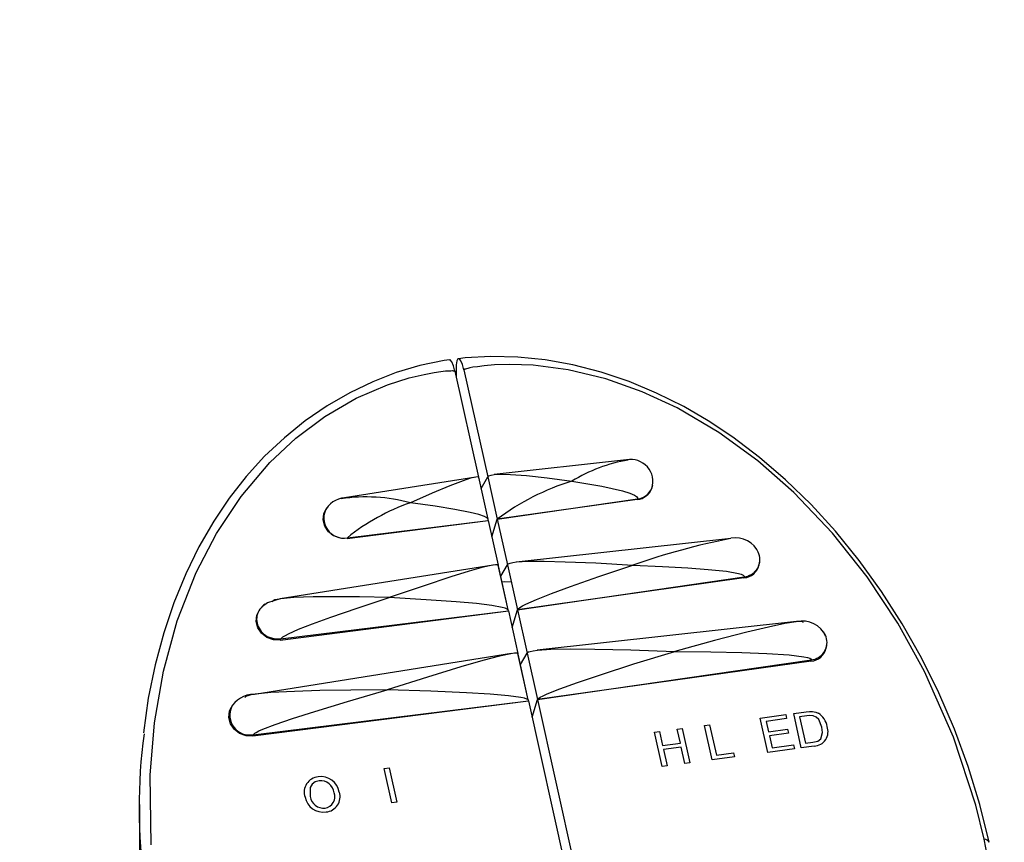
# Model space of a CAD drawing. Extents: x -40 to 594, y 0 to 417.
# Drawn here: x 559 to 560, y 88 to 89 of the extents above; entities that cross this region are included whole.
import ezdxf

# ---------------------------------------------------------------- set-up
doc = ezdxf.new("R2010")
doc.units = 0
doc.layers.get('0').update_dxf_attribs({"linetype": 'CONTINUOUS'})
doc.styles.add('SLDTEXTSTYLE2', font='TXT', dxfattribs={"width": 0.605})
doc.dimstyles.new('SLDDIMSTYLE3', dxfattribs={"dimtxt": 5.172414, "dimasz": 7, "dimexe": 0, "dimexo": 0.0625, "dimgap": 1.293103, "dimtad": 0, "dimtih": 1, "dimtoh": 1, "dimdec": 0, "dimlfac": 5, "dimrnd": 1e-09, "dimzin": 12, "dimtxsty": 'SLDTEXTSTYLE2', "dimblk1": 'NONE', "dimblk2": 'NONE', "dimsah": 1, "dimcen": 0, "dimazin": 3, "dimtfac": 1, "dimtdec": 0, "dimtmove": 0, "dimatfit": 3, "dimtolj": 1, "dimtzin": 12})

# ---------------------------------------------------------------- blocks, each defined once
blk = doc.blocks.new('_D_19')
at = {"color": 7, "linetype": 'CONTINUOUS'}
blk.add_line((530.3671, 94.9708), (573.9498, 94.9708), dxfattribs=at)
at = {"color": 7, "linetype": 'CONTINUOUS', "char_height": 7, "attachment_point": 1, "style": 'SLDTEXTSTYLE2'}
for s, insert in [('hole', (557.7331, 114.9804)), ('%%c', (531.9546, 114.9804)), ('108', (542.3914, 114.9804)), ('for bowl', (537.6251, 103.9943))]:
    blk.add_mtext(s, dxfattribs=dict(at, insert=insert))
blk = doc.blocks.new('_NONE')
blk = doc.blocks.new('_D_23')
at = {"color": 7, "linetype": 'CONTINUOUS'}
blk.add_line((527.3264, 185.0906), (579.2215, 185.0906), dxfattribs=at)
at = {"color": 7, "linetype": 'CONTINUOUS', "char_height": 7, "attachment_point": 1, "style": 'SLDTEXTSTYLE2'}
for s, insert in [('hole for', (550.3076, 205.1002)), ('%%c', (528.9139, 205.1002)), ('35', (539.3507, 205.1002)), ('tap tubes', (536.5482, 194.1141))]:
    blk.add_mtext(s, dxfattribs=dict(at, insert=insert))

msp = doc.modelspace()

# ---------------------------------------------------------------- linework, layer by layer
at = {"color": 7, "linetype": 'CONTINUOUS'}
for p, q in [((559.2931, 88.7435), (559.3183, 88.6302)), ((559.2944, 88.7467), (559.2944, 88.7377)), ((559.3027, 88.7448), (559.3282, 88.6305)), ((559.4763, 88.6486), (559.3351, 88.6331)), ((559.3153, 88.6304), (559.1752, 88.6083)), ((559.3285, 88.5855), (559.3185, 88.6302)), ((559.3212, 88.6183), (559.3282, 88.6305)), ((559.3282, 88.6305), (559.3383, 88.5854)), ((559.3383, 88.5854), (559.4879, 88.6071)), ((559.4877, 88.6064), (559.3383, 88.5854)), ((559.3325, 88.5666), (559.3383, 88.5854)), ((559.3383, 88.5854), (559.3491, 88.5369)), ((559.3636, 88.589), (559.3636, 88.5891)), ((559.1781, 88.5649), (559.3286, 88.5841)), ((559.1783, 88.5656), (559.3286, 88.5841)), ((559.2579, 88.5751), (559.2579, 88.5754)), ((559.3095, 88.5818), (559.3095, 88.5817)), ((559.3192, 88.5829), (559.3192, 88.5829)), ((559.3286, 88.5841), (559.3393, 88.5364)), ((559.5875, 88.5649), (559.3584, 88.5397)), ((559.3337, 88.5364), (559.1066, 88.5005)), ((559.3498, 88.4887), (559.3392, 88.5365)), ((559.3499, 88.4886), (559.3394, 88.5356)), ((559.3419, 88.5245), (559.3491, 88.5369)), ((559.3491, 88.5369), (559.3598, 88.4888)), ((559.3598, 88.4888), (559.6019, 88.5239)), ((559.6016, 88.5228), (559.3598, 88.4888)), ((559.1066, 88.4565), (559.3502, 88.4875)), ((559.1069, 88.4576), (559.3502, 88.4875)), ((559.2951, 88.4805), (559.2951, 88.4808)), ((559.331, 88.4852), (559.3311, 88.4851)), ((559.3407, 88.4864), (559.3407, 88.4863)), ((559.3502, 88.4875), (559.3603, 88.442)), ((559.3541, 88.47), (559.3598, 88.4888)), ((559.3598, 88.4888), (559.3701, 88.4426)), ((559.2586, 88.4759), (559.2586, 88.4763)), ((559.6577, 88.4761), (559.3807, 88.4456)), ((559.1066, 88.4565), (559.1069, 88.4576)), ((559.3535, 88.442), (559.0789, 88.3985)), ((559.3711, 88.3928), (559.3601, 88.4422)), ((559.3713, 88.3925), (559.3605, 88.4413)), ((559.3629, 88.4303), (559.3701, 88.4426)), ((559.3701, 88.4426), (559.3812, 88.393)), ((559.3812, 88.393), (559.6736, 88.4353)), ((559.6732, 88.434), (559.3812, 88.393)), ((559.4787, 88.4071), (559.4788, 88.4067)), ((559.0774, 88.3542), (559.3715, 88.3917)), ((559.0778, 88.3554), (559.3715, 88.3917)), ((559.3715, 88.3917), (559.45, 88.0399)), ((559.3754, 88.3741), (559.3812, 88.393)), ((559.3812, 88.393), (559.4596, 88.0412)), ((559.619, 88.3732), (559.6462, 88.3769)), ((559.6462, 88.3769), (559.6472, 88.3726)), ((559.6547, 88.378), (559.6679, 88.3798)), ((559.6628, 88.3414), (559.6547, 88.378)), ((559.6689, 88.3755), (559.661, 88.3745)), ((559.5595, 88.3652), (559.565, 88.366)), ((559.5677, 88.3287), (559.5595, 88.3652)), ((559.565, 88.366), (559.5722, 88.3336)), ((559.6271, 88.3366), (559.619, 88.3732)), ((559.6472, 88.3726), (559.6254, 88.3697)), ((559.6254, 88.3697), (559.6279, 88.3585)), ((559.661, 88.3745), (559.6673, 88.3464)), ((559.0774, 88.3542), (559.0778, 88.3554)), ((559.5061, 88.3581), (559.5115, 88.3588)), ((559.5142, 88.3215), (559.5061, 88.3581)), ((559.5115, 88.3588), (559.5148, 88.3438)), ((559.5303, 88.3613), (559.5358, 88.3621)), ((559.5337, 88.3463), (559.5303, 88.3613)), ((559.5358, 88.3621), (559.5439, 88.3255)), ((559.6279, 88.3585), (559.6482, 88.3612)), ((559.6491, 88.357), (559.6288, 88.3543)), ((559.6288, 88.3543), (559.6317, 88.3416)), ((559.6482, 88.3612), (559.6491, 88.357)), ((559.5148, 88.3438), (559.5337, 88.3463)), ((559.6317, 88.3416), (559.6544, 88.3446)), ((559.6544, 88.3446), (559.6554, 88.3404)), ((559.6766, 88.3433), (559.6628, 88.3414)), ((559.6673, 88.3464), (559.6753, 88.3474)), ((559.5346, 88.3421), (559.5158, 88.3396)), ((559.5158, 88.3396), (559.5197, 88.3222)), ((559.5385, 88.3248), (559.5346, 88.3421)), ((559.5722, 88.3336), (559.5905, 88.3361)), ((559.5905, 88.3361), (559.5915, 88.3319)), ((559.6554, 88.3404), (559.6271, 88.3366)), ((559.5197, 88.3222), (559.5142, 88.3215)), ((559.5439, 88.3255), (559.5385, 88.3248)), ((559.5915, 88.3319), (559.5677, 88.3287)), ((559.2175, 88.3194), (559.223, 88.3202)), ((559.2257, 88.2829), (559.2175, 88.3194)), ((559.223, 88.3202), (559.2311, 88.2836)), ((558.9562, 88.2809), (558.9562, 88.1745)), ((559.2311, 88.2836), (559.2257, 88.2829))]:
    msp.add_line(p, q, dxfattribs=at)
at = {"color": 7, "linetype": 'CONTINUOUS', "flags": 128}
for points in [[(559.2873, 88.7554), (559.2815, 88.7547), (559.2557, 88.7493), (559.2304, 88.7418), (559.2053, 88.7321), (559.1807, 88.7203), (559.1566, 88.7064), (559.1333, 88.6904), (559.111, 88.6724), (559.0898, 88.6526), (559.0701, 88.6309), (559.0521, 88.6079), (559.0357, 88.5834), (559.0198, 88.5561), (559.0056, 88.527), (558.993, 88.4963), (558.9821, 88.464), (558.973, 88.43), (558.9657, 88.3945), (558.9604, 88.3575)], [(559.2931, 88.7435), (559.2916, 88.7491), (559.2898, 88.7532), (559.2881, 88.7554), (559.2869, 88.7553)], [(559.3027, 88.7448), (559.3012, 88.7504), (559.2995, 88.7545), (559.2978, 88.7567), (559.2963, 88.7566), (559.2951, 88.7544), (559.2945, 88.7502), (559.2944, 88.7467)], [(559.8634, 88.2406), (559.8534, 88.2809), (559.8409, 88.3215), (559.8263, 88.3613), (559.8096, 88.4), (559.791, 88.4375), (559.7706, 88.4737), (559.7484, 88.5084), (559.7245, 88.5415), (559.6994, 88.5725), (559.6732, 88.6012), (559.6461, 88.6275), (559.6183, 88.6514), (559.5897, 88.673), (559.5635, 88.6905), (559.5373, 88.7057), (559.5084, 88.72), (559.4789, 88.7322), (559.449, 88.7422), (559.419, 88.75), (559.3893, 88.7554), (559.3601, 88.7584), (559.3315, 88.7592), (559.3038, 88.7576), (559.297, 88.7567)], [(558.9689, 88.238), (558.9677, 88.3122), (558.9723, 88.368), (558.9818, 88.4231), (558.9966, 88.4769), (559.0168, 88.5286), (559.0385, 88.5703), (559.0647, 88.6097), (559.0953, 88.6459), (559.1232, 88.6719), (559.1541, 88.6951), (559.1877, 88.7146), (559.2212, 88.7289), (559.2443, 88.7362), (559.2601, 88.74), (559.2708, 88.742), (559.278, 88.743), (559.2829, 88.7436), (559.2863, 88.7438), (559.2885, 88.7439), (559.29, 88.744), (559.291, 88.7439), (559.2917, 88.7439), (559.2922, 88.7438), (559.2925, 88.7438), (559.2927, 88.7437), (559.2929, 88.7436), (559.293, 88.7436), (559.2931, 88.7435), (559.2931, 88.7435)], [(559.858, 88.244), (559.849, 88.2804), (559.8252, 88.3527), (559.7942, 88.4229), (559.7658, 88.4743), (559.7331, 88.5238), (559.696, 88.5706), (559.6547, 88.614), (559.6163, 88.6477), (559.5747, 88.6781), (559.5304, 88.7042), (559.4929, 88.7215), (559.454, 88.7352), (559.4141, 88.7449), (559.3765, 88.7497), (559.3516, 88.7506), (559.3352, 88.7501), (559.3243, 88.7491), (559.3171, 88.7482), (559.3122, 88.7475), (559.309, 88.7469), (559.3069, 88.7464), (559.3054, 88.746), (559.3045, 88.7457), (559.3038, 88.7455), (559.3034, 88.7454), (559.3032, 88.7452), (559.303, 88.7451), (559.3028, 88.745), (559.3028, 88.7449), (559.3027, 88.7448), (559.3027, 88.7448)], [(559.3186, 88.6292), (559.3186, 88.6302), (559.3174, 88.6306), (559.3152, 88.6304), (559.3098, 88.6291), (559.3019, 88.6264), (559.2875, 88.6209), (559.2687, 88.6131), (559.2455, 88.6029)], [(559.3282, 88.6305), (559.3293, 88.6316), (559.3316, 88.6325), (559.335, 88.6331), (559.3423, 88.6334), (559.3523, 88.6332), (559.3695, 88.6319), (559.3914, 88.6295), (559.4179, 88.626)], [(559.4179, 88.626), (559.4498, 88.6206), (559.472, 88.6156), (559.4796, 88.6133), (559.4847, 88.6111), (559.4869, 88.6097), (559.4879, 88.6084), (559.4879, 88.6071)], [(559.1781, 88.5649), (559.1708, 88.5652), (559.1639, 88.5676), (559.1581, 88.5721), (559.1541, 88.5779), (559.1523, 88.5846), (559.153, 88.5913), (559.1555, 88.5964)], [(559.3286, 88.5841), (559.3285, 88.5854), (559.3272, 88.5868), (559.3246, 88.5882), (559.3184, 88.5904), (559.3094, 88.5926), (559.2931, 88.5959), (559.2718, 88.5993), (559.2455, 88.6029)], [(559.6182, 88.5465), (559.6176, 88.5484), (559.6169, 88.5503)], [(559.6187, 88.5426), (559.6185, 88.5446), (559.6182, 88.5465)], [(559.3394, 88.5356), (559.3394, 88.5364), (559.3383, 88.5367), (559.3363, 88.5367), (559.3334, 88.5364), (559.3232, 88.5341), (559.3083, 88.5299), (559.2886, 88.5238), (559.2591, 88.5141), (559.223, 88.5017)], [(559.3491, 88.5369), (559.35, 88.5378), (559.3519, 88.5386), (559.3548, 88.5392), (559.3587, 88.5398), (559.371, 88.5405), (559.3883, 88.5406), (559.4106, 88.5401), (559.4434, 88.5387), (559.483, 88.5365)], [(559.3598, 88.4888), (559.3607, 88.4899), (559.3624, 88.4913), (559.3651, 88.4929), (559.3687, 88.4947), (559.3801, 88.4997), (559.396, 88.5061), (559.4165, 88.5136), (559.4466, 88.5242), (559.483, 88.5365)], [(559.483, 88.5365), (559.5147, 88.5351), (559.5416, 88.5335), (559.5635, 88.5319), (559.583, 88.5298), (559.5957, 88.5275), (559.5987, 88.5267), (559.6008, 88.5257), (559.6018, 88.5248), (559.6019, 88.5239)], [(559.6173, 88.5353), (559.6185, 88.5394), (559.6185, 88.5406)], [(559.6019, 88.5239), (559.6039, 88.5243), (559.6059, 88.5248)], [(559.6059, 88.5248), (559.6077, 88.5256), (559.6095, 88.5265)], [(559.6095, 88.5265), (559.6112, 88.5276), (559.6127, 88.5288)], [(559.223, 88.5017), (559.1912, 88.5024), (559.1641, 88.5027), (559.1416, 88.5026), (559.1211, 88.5019), (559.1071, 88.5006), (559.1034, 88.4999), (559.1007, 88.4992), (559.0989, 88.4983), (559.098, 88.4974)], [(559.1069, 88.4576), (559.1078, 88.4586), (559.1094, 88.4599), (559.112, 88.4614), (559.1154, 88.4632), (559.1261, 88.4679), (559.1411, 88.4738), (559.1604, 88.4808), (559.1887, 88.4904), (559.223, 88.5017)], [(559.3502, 88.4875), (559.35, 88.4885), (559.3489, 88.4894), (559.3467, 88.4904), (559.3434, 88.4913), (559.3323, 88.4934), (559.316, 88.4953), (559.2945, 88.4973), (559.2624, 88.4995), (559.223, 88.5017)], [(559.0873, 88.4923), (559.086, 88.4909), (559.0848, 88.4894)], [(559.0875, 88.4924), (559.0869, 88.492), (559.0869, 88.4919)], [(559.0905, 88.4947), (559.0888, 88.4936), (559.0873, 88.4923)], [(559.1064, 88.5005), (559.0928, 88.4963), (559.0875, 88.4924)], [(559.1066, 88.4565), (559.0994, 88.4568), (559.0924, 88.4592), (559.0867, 88.4637), (559.0827, 88.4695), (559.0809, 88.4762), (559.0815, 88.4829), (559.0829, 88.4858)], [(559.0848, 88.4894), (559.0837, 88.4878), (559.0829, 88.4861)], [(559.0831, 88.4709), (559.084, 88.469), (559.085, 88.4673)], [(559.6647, 88.4751), (559.6647, 88.4756), (559.6642, 88.476), (559.6633, 88.4763), (559.6609, 88.4763), (559.6573, 88.476), (559.6454, 88.4741), (559.6278, 88.4703), (559.6046, 88.4647), (559.5701, 88.4558), (559.5277, 88.4444)], [(559.085, 88.4673), (559.0863, 88.4657), (559.0877, 88.4641)], [(559.0877, 88.4641), (559.0892, 88.4627), (559.0909, 88.4615)], [(559.0909, 88.4615), (559.0927, 88.4604), (559.0946, 88.4594)], [(559.0946, 88.4594), (559.1007, 88.4576), (559.1069, 88.4576)], [(559.6885, 88.4616), (559.6876, 88.4634), (559.6865, 88.4652)], [(559.6898, 88.4578), (559.6893, 88.4598), (559.6885, 88.4616)], [(559.6869, 88.4431), (559.6895, 88.4482), (559.6903, 88.454)], [(559.6889, 88.4467), (559.6901, 88.4508), (559.6901, 88.452)], [(559.6903, 88.454), (559.6901, 88.4559), (559.6898, 88.4578)], [(559.3605, 88.4413), (559.3605, 88.4419), (559.36, 88.4423), (559.359, 88.4424), (559.3565, 88.4424), (559.3529, 88.4419), (559.3407, 88.4392), (559.3228, 88.4345), (559.2992, 88.4277), (559.2639, 88.4169), (559.2208, 88.4033)], [(559.3701, 88.4426), (559.3706, 88.4433), (559.3717, 88.4438), (559.3733, 88.4444), (559.3766, 88.445), (559.3812, 88.4456), (559.3956, 88.4466), (559.416, 88.447), (559.4423, 88.4468), (559.4809, 88.446), (559.5277, 88.4444)], [(559.3812, 88.393), (559.3817, 88.3937), (559.3827, 88.3945), (559.3842, 88.3954), (559.3873, 88.3971), (559.3915, 88.3991), (559.405, 88.4044), (559.4239, 88.4113), (559.4484, 88.4195), (559.4842, 88.431), (559.5277, 88.4444)], [(559.5277, 88.4444), (559.5664, 88.4439), (559.5992, 88.4431), (559.6261, 88.4421), (559.65, 88.4406), (559.6657, 88.4387), (559.6694, 88.4379), (559.672, 88.4371), (559.6731, 88.4365), (559.6736, 88.4359), (559.6736, 88.4353)], [(559.6775, 88.4362), (559.6794, 88.437), (559.6812, 88.4379)], [(559.6812, 88.4379), (559.6828, 88.439), (559.6843, 88.4402)], [(559.6843, 88.4402), (559.6857, 88.4416), (559.6869, 88.4431)], [(559.6736, 88.4353), (559.6756, 88.4357), (559.6775, 88.4362)], [(559.2208, 88.4033), (559.182, 88.4031), (559.1489, 88.4025), (559.1216, 88.4017), (559.0966, 88.4004), (559.0796, 88.3986), (559.0752, 88.3979), (559.072, 88.397), (559.0705, 88.3965), (559.0694, 88.3959), (559.0689, 88.3952)], [(559.0778, 88.3554), (559.0783, 88.3561), (559.0793, 88.357), (559.0807, 88.3579), (559.0838, 88.3595), (559.0879, 88.3613), (559.1011, 88.3664), (559.1195, 88.3727), (559.1434, 88.3803), (559.1784, 88.3909), (559.2208, 88.4033)], [(559.3715, 88.3917), (559.3715, 88.3923), (559.371, 88.3929), (559.3699, 88.3935), (559.3672, 88.3944), (559.3633, 88.3953), (559.3501, 88.3971), (559.3308, 88.3988), (559.3053, 88.4003), (559.2673, 88.4019), (559.2208, 88.4033)], [(559.0774, 88.3542), (559.0702, 88.3544), (559.0632, 88.3569), (559.0575, 88.3613), (559.0535, 88.3672), (559.0517, 88.3738), (559.0523, 88.3806), (559.0542, 88.3844)], [(559.6679, 88.3798), (559.6717, 88.3801), (559.6748, 88.3801)], [(559.6754, 88.3757), (559.6717, 88.3758), (559.6689, 88.3755)], [(559.6748, 88.3801), (559.6784, 88.3795), (559.681, 88.3783)], [(559.6849, 88.3635), (559.6814, 88.3717), (559.6788, 88.3741), (559.6754, 88.3757)], [(559.6838, 88.3512), (559.6856, 88.3579), (559.6849, 88.3635)], [(559.6753, 88.3474), (559.6806, 88.3487), (559.6838, 88.3512)], [(559.1481, 88.3063), (559.1439, 88.305), (559.1406, 88.3026), (559.1384, 88.2991), (559.1385, 88.2894)]]:
    msp.add_lwpolyline(points, dxfattribs=at)
at = {"color": 8, "linetype": 'CONTINUOUS', "flags": 128}
msp.add_lwpolyline([(559.3532, 88.5183), (559.3464, 88.5186), (559.3432, 88.5184)], dxfattribs=at)
at = {"color": 8, "linetype": 'CONTINUOUS'}
for centre, radius, start, end in [((559.5061, 88.4825), 0.1684, 99.5477, 121.5761), ((559.1981, 88.4282), 0.181, 74.8049, 98.4195), ((559.7331, 87.8231), 0.7559, 101.1028, 109.3175), ((559.858, 88.2378), 0.00617, 27.1135, 89.6404)]:
    msp.add_arc(centre, radius, start, end, dxfattribs=at)
at = {"color": 7, "linetype": 'CONTINUOUS'}
for centre, radius, start, end in [((559.481, 88.6256), 0.0235, 342.4764, 101.431), ((559.493, 88.3802), 0.257, 106.9817, 127.0167), ((559.4858, 88.625), 0.0187, 275.8725, 340.6257), ((559.4858, 88.6259), 0.019, 276.4482, 347.6579), ((559.1772, 88.5825), 0.0258, 94.4777, 153.7184), ((559.1744, 88.5865), 0.0213, 148.3547, 280.5419), ((559.3163, 88.3962), 0.2185, 108.8958, 129.17), ((559.593, 88.5393), 0.0263, 21.6288, 101.9972), ((559.6006, 88.5403), 0.0175, 273.2132, 349.1359), ((559.6006, 88.5422), 0.018, 311.9846, 1.2018), ((559.1003, 88.4787), 0.019, 156.987, 204.3394), ((559.664, 88.4498), 0.027, 23.2748, 103.2935), ((559.6722, 88.4515), 0.0175, 273.1853, 348.4442), ((559.0784, 88.3704), 0.0281, 89.6851, 151.7734), ((559.0737, 88.3761), 0.021, 153.5162, 281.263), ((559.6703, 88.361), 0.0204, 8.9699, 58.1589), ((559.5467, 88.2773), 0.5909, 172.3142, 187.8841), ((559.6761, 88.3586), 0.0153, 271.9528, 21.3236), ((559.1485, 88.2941), 0.0164, 95.0775, 199.0147), ((559.1499, 88.2907), 0.02, 9.9364, 98.0293), ((559.1496, 88.2917), 0.0146, 6.7123, 96.0585), ((559.1528, 88.2892), 0.0121, 278.0001, 20.4671), ((559.154, 88.2893), 0.0164, 275.1577, 17.2304), ((559.1526, 88.2928), 0.02, 191.5135, 278.055), ((559.1527, 88.2915), 0.0144, 188.0208, 276.939), ((559.2573, 88.1086), 0.6158, 358.7548, 12.7009)]:
    msp.add_arc(centre, radius, start, end, dxfattribs=at)

# ---------------------------------------------------------------- dimensions: what is measured, and where the dimension line sits
for p1, text, picture, middle in [((6.6731, 2.1143), '<> hole for\\Ptap tubes', '_D_23', (554.0677, 196.1059)), ((20.8209, 5.749), '<> hole\\Pfor bowl', '_D_19', (552.9522, 105.9861))]:
    dim = msp.add_diameter_dim_2p(p1=p1, p2=(0, 0), text=text, dimstyle='SLDDIMSTYLE3', dxfattribs=at)
    dim.commit()
    dim.dimension.update_dxf_attribs({"geometry": picture, "text_midpoint": middle, "dimtype": 163})

doc.saveas('drawing.dxf')
